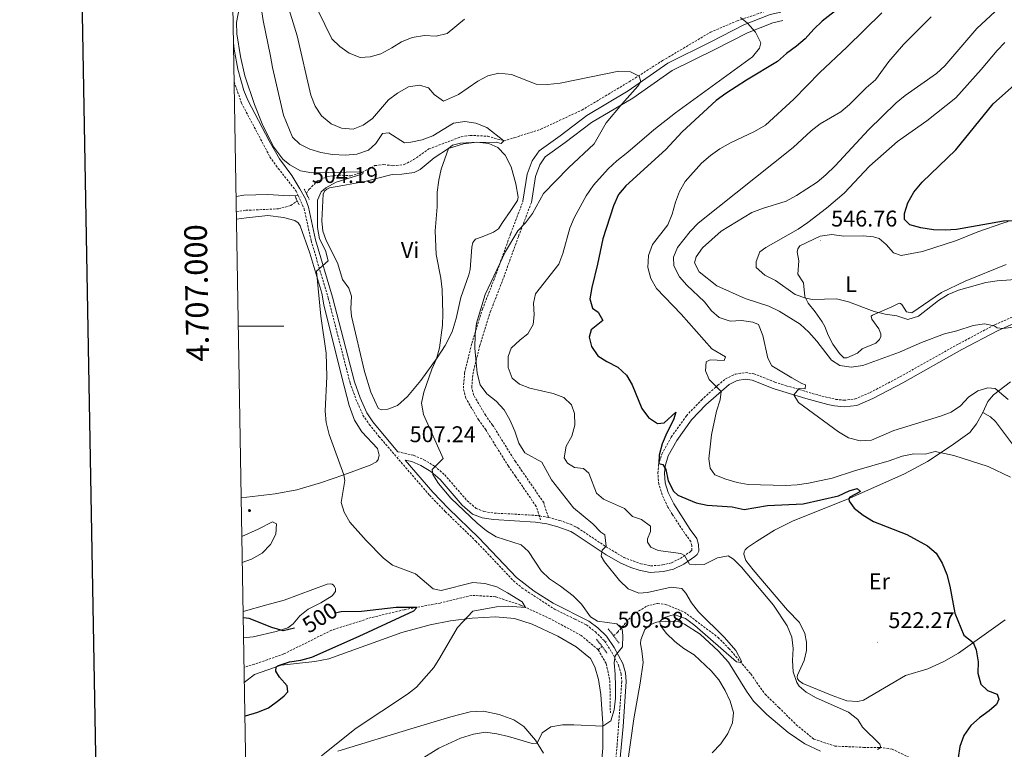
# Model space of a CAD drawing. Units: metres. Extents: x 617197 to 621702, y 4705892 to 4708938.
# Drawn here: x 618006 to 618439, y 4706813 to 4707135 of the extents above; entities that cross this region are included whole.
import ezdxf
from ezdxf.enums import TextEntityAlignment as Align

# ---------------------------------------------------------------- set-up
doc = ezdxf.new("R2010")
doc.units = ezdxf.units.M
doc.header["$MEASUREMENT"] = 0
doc.linetypes.add('TRAZOS', pattern=[0.75, 0.5, -0.25])
doc.linetypes.add('TRAZOSX2', pattern=[1.5, 1, -0.5])
for name, color, linetype, lineweight in [('Carátula', 7, 'Continuous', 5), ('Level 11', 142, 'TRAZOSX2', 13), ('Level 21', 19, 'Continuous', 0), ('Level 36', 19, 'Continuous', 40), ('Level 37', 92, 'Continuous', 0), ('Level 4', 36, 'Continuous', 30), ('Level 41', 39, 'Continuous', 0), ('Level 5', 36, 'Continuous', 0), ('Level 61', 19, 'Continuous', 0), ('Level 63', 7, 'Continuous', 0), ('Level 7', 1, 'Continuous', 0)]:
    doc.layers.add(name, color=color, linetype=linetype, lineweight=lineweight)
doc.styles.add('Arial', font='ARIAL.TTF', dxfattribs={"height": 0.2})

# ---------------------------------------------------------------- blocks, each defined once
blk = doc.blocks.new('5ARBOL')
at = {"layer": 'Carátula', "color": 92, "linetype": 'Continuous', "lineweight": 5, "flags": 128}
blk.add_lwpolyline([(-2.7, 0.2), (-3.2, 0.4), (-3.7, 0.8), (-3.9, 1.4), (-4, 2), (-3.9, 2.5), (-3.7, 2.9), (-3.2, 3.2), (-2.9, 3.4), (-2.5, 3.4), (-2.3, 3.5), (-1.8, 3.4), (-1.5, 3.3), (-1.4, 3.2), (-1.2, 2.9), (-1, 2.5), (-0.8, 2.2), (-0.7, 2.2), (-0.7, 2.7), (-0.4, 3.1), (-0.1, 3.4), (0.4, 3.6), (0.7, 3.7), (1.3, 3.7), (1.8, 3.5), (2.3, 3), (2.5, 2.4), (2.5, 1.9), (2.3, 1.5), (2, 0.9), (2.7, 1.5), (3.3, 1.6), (4, 1.6), (4.5, 1.3), (5, 0.8), (5.2, 0.3), (5.3, -0.1), (5.3, -0.4), (5.2, -0.8), (5, -1.4), (4.3, -1.9), (3.8, -2.1), (3.3, -2.1), (2.9, -2.1), (2.3, -1.7), (2.7, -2.1), (2.9, -2.5), (2.9, -3.1), (2.8, -3.5), (2.3, -4.1), (1.8, -4.3), (1.1, -4.3), (0.7, -4.2), (0.3, -3.8), (0.2, -3.5), (0, -2.9), (0, -2.8), (-0.1, -3.3), (-0.2, -3.6), (-0.3, -4), (-0.7, -4.2), (-1, -4.3), (-1.2, -4.3), (-1.7, -4.2), (-2, -4.1), (-2.3, -3.7), (-2.5, -3.3), (-2.6, -3.1), (-2.5, -2.6), (-2.2, -2.3), (-1.9, -2), (-1.9, -1.9), (-2.7, -2.1), (-3.1, -1.9), (-3.3, -1.5), (-3.6, -1.2), (-3.6, -0.8), (-3.4, -0.3), (-3.2, 0)], close=True, dxfattribs=at)
for points in [[(-1.9, 0.5), (-2.1, 0.6), (-2.1, 0.7), (-2.1, 0.9), (-2.1, 1.1), (-2, 1.3), (-2, 1.4), (-1.9, 1.4), (-1.8, 1.5), (-1.5, 1.5), (-1.4, 1.5), (-1.2, 1.4), (-1.1, 1.4), (-1, 1.2), (-0.9, 1.1), (-0.9, 0.9), (-0.9, 0.9), (-0.9, 0.9)], [(0.3, 0.5), (0.5, 0.9), (0.8, 1.1), (1.2, 1.1), (1.4, 1), (1.6, 0.9), (1.7, 0.8), (1.8, 0.5), (1.9, 0.4), (1.9, -0.1), (1.9, -0.3), (1.7, -0.5), (1.6, -0.6), (1.4, -0.6), (1.2, -0.7), (1.1, -0.7), (0.9, -0.7), (0.9, -0.7)], [(-1.7, -1), (-1.8, -0.9), (-1.8, -0.7), (-1.7, -0.5), (-1.5, -0.4), (-1.5, -0.4), (-1.4, -0.3)], [(-1.7, -1), (-1.7, -1.2), (-1.5, -1.4), (-1.2, -1.5), (-1.1, -1.5), (-0.9, -1.5), (-0.7, -1.5), (-0.5, -1.4), (-0.5, -1.3), (-0.4, -1.1), (-0.4, -1), (-0.4, -0.9), (-0.4, -0.8)]]:
    blk.add_lwpolyline(points, dxfattribs=at)
blk = doc.blocks.new('5PATER')
at = {"layer": 'Carátula', "linetype": 'Continuous', "lineweight": 5}
h = blk.add_hatch(color=250, dxfattribs=at)
edge = h.paths.add_edge_path()
edge.add_ellipse((0, 0), major_axis=(-1.33, -1.34), ratio=0.999422, start_angle=0, end_angle=360)

msp = doc.modelspace()

# ---------------------------------------------------------------- linework, layer by layer
at = {"layer": 'Level 11', "color": 142, "linetype": 'TRAZOSX2', "lineweight": 13}
for points in [[(618131.97, 4707058.48, 504.18), (618133.26, 4707060.28, 504.42), (618136.84, 4707063.97, 504.71), (618141.15, 4707065.81, 504.87), (618146.26, 4707066.53, 504.9), (618151.54, 4707066.24, 504.92), (618156.46, 4707067.67, 504.97), (618162.2, 4707070.73, 505.33), (618166.06, 4707071.16, 505.49), (618170.12, 4707070.67, 506.04), (618175.1, 4707071.16, 506.47), (618179.22, 4707073.36, 506.81), (618186, 4707078.08, 508), (618200.14, 4707083.42, 508.5), (618204.14, 4707084.04, 508.93), (618211.89, 4707083.69, 509.84), (618219, 4707081.65, 510), (618223.6, 4707083.02, 510.98), (618235.25, 4707086.74, 513.45), (618253.32, 4707095.2, 515), (618274.26, 4707107.71, 515), (618288.95, 4707117.02, 517.77), (618309.97, 4707129.49, 521.39), (618321.79, 4707134.57, 520), (618333.44, 4707138.46, 523.52)], [(618101.14, 4707050.35, 500.61), (618105.33, 4707051.01, 500.89), (618119.77, 4707051.69, 502.65), (618125.11, 4707053.12, 502.99), (618127.94, 4707055.19, 503.48)], [(618260.57, 4706857.29, 508.29), (618253.02, 4706863.61, 508.1), (618239.58, 4706870.87, 506.48), (618226.34, 4706877.02, 504.71), (618215.28, 4706880.68, 503.28), (618204.83, 4706881.27, 501.94), (618190.89, 4706877.89, 500.84), (618175.08, 4706874.95, 499.55), (618160.5, 4706871.47, 498.46), (618143.05, 4706865.9, 497.93), (618122.04, 4706855.43, 496.83), (618109.09, 4706850.89, 496.41), (618104.54, 4706849.5, 495.95)], [(618267.33, 4706863.42, 509.55), (618269.03, 4706864.97, 509.86), (618275.82, 4706872.71, 510.87), (618281.92, 4706876.53, 511.77), (618286.75, 4706877.73, 513.02), (618290.2, 4706877.31, 513.83), (618298.55, 4706873.89, 513.88), (618313.36, 4706862.73, 514.5), (618318.18, 4706857.87, 514.83), (618327.77, 4706846.63, 515.83), (618334.06, 4706837.68, 515.98), (618340.2, 4706831.8, 516.31), (618347.77, 4706824.27, 517.26), (618355.61, 4706817.86, 518.03), (618364.88, 4706814.83, 519.27), (618377.48, 4706814.27, 519.56), (618384.57, 4706814.28, 519.98), (618390.08, 4706813.52, 520.22), (618398.63, 4706809.27, 521.23)], [(618260.57, 4706857.29, 508.29), (618262.22, 4706858.78, 508.6)], [(618260.57, 4706857.29, 508.29), (618264.11, 4706851.1, 508.29), (618265.71, 4706843.66, 508.53), (618265.92, 4706829.49, 509.05)]]:
    msp.add_polyline3d(points, dxfattribs=at)
at = {"layer": 'Level 21', "color": 19, "linetype": 'Continuous', "lineweight": 0}
for points in [[(618227.42, 4707054.99, 513.89), (618229.32, 4707066.94, 513.08), (618231.52, 4707072.86, 512.63), (618234.56, 4707077.26, 512.84), (618243.85, 4707083.86, 514.99), (618255.5, 4707092.82, 515), (618273.74, 4707103.65, 515), (618291.3, 4707115.83, 518.48), (618310.21, 4707125.3, 521.96), (618324.73, 4707132.74, 520), (618336.36, 4707137.29, 523.49), (618341.09, 4707138.3, 525)], [(618231.11, 4707054.4, 514.49), (618232.96, 4707065.99, 513.64), (618234.86, 4707071.12, 513.26), (618237.26, 4707074.59, 513.23), (618246.07, 4707080.85, 515), (618257.6, 4707089.72, 515), (618275.76, 4707100.5, 515.5), (618293.21, 4707112.6, 519.11), (618311.9, 4707121.96, 522.4), (618326.27, 4707129.33, 520), (618337.44, 4707133.69, 523.24), (618341.87, 4707134.65, 524.89)], [(618099.87, 4707124.93, 504.45), (618100.23, 4707122.05, 504.5), (618101.85, 4707113.24, 504.82), (618104.4, 4707103.8, 504.95), (618106.18, 4707099.52, 504.96), (618115.61, 4707081.67, 504.96), (618120.15, 4707073.71, 504.82), (618125.62, 4707066.33, 504.6), (618129.17, 4707060.5, 504.23), (618131.59, 4707056.11, 504.13), (618132.87, 4707052.35, 504.16), (618136, 4707038.04, 504.76), (618143.51, 4707012.76, 505.31), (618153.13, 4706975.44, 506.41), (618155.65, 4706968.41, 506.79), (618158.64, 4706961.69, 506.93), (618161.3, 4706957.75, 507.15), (618165.48, 4706952.56, 507.33), (618172.33, 4706944.59, 507.24)], [(618445.61, 4707001.93, 540.43), (618436.46, 4706997.94, 539.86), (618420.83, 4706989.59, 538.98), (618394.81, 4706975.02, 537.75), (618381.57, 4706968.08, 536.61), (618374.48, 4706965.03, 536.16), (618368.9, 4706964.35, 535.97), (618364.74, 4706964.8, 535.85), (618361.7, 4706965.48, 535.76), (618352.06, 4706968.01, 535.42), (618343.82, 4706970.51, 534.78), (618337.66, 4706972.51, 534.16), (618328.39, 4706976.15, 533.1), (618325.45, 4706976.52, 532.58), (618321.82, 4706976, 531.89), (618318.3, 4706974.23, 531.34), (618308.04, 4706965.26, 528.55), (618301.66, 4706958.59, 527.33), (618295.22, 4706949.5, 526.42), (618291.45, 4706942.73, 525.52), (618290.02, 4706938.23, 524.94), (618289.74, 4706935.11, 524.44), (618290.13, 4706930.82, 524.08), (618291.41, 4706926.65, 523.53), (618293.81, 4706921.6, 522.82), (618301.02, 4706910.35, 521.11), (618303.97, 4706906.32, 520.91), (618304.71, 4706903.72, 520.93), (618304.94, 4706900.69, 520.53), (618304.12, 4706899.28, 520.41), (618303.19, 4706898.41, 520.3), (618298.25, 4706895.05, 519.8), (618293.77, 4706892.88, 519.43), (618289.36, 4706891.79, 518.98), (618283.46, 4706891.36, 518.44), (618278.58, 4706892.38, 517.95), (618274.99, 4706893.52, 517.43), (618270.47, 4706895.43, 516.56), (618264.08, 4706899.2, 515.08), (618250.04, 4706908.55, 513.58), (618248.56, 4706909.38, 513.47), (618242.79, 4706911.52, 513.04), (618238, 4706912.8, 512.36), (618233, 4706913.61, 511.89), (618214.42, 4706914.67, 511.04), (618209.48, 4706915.41, 510.81), (618205.21, 4706917.12, 510.69), (618200.68, 4706921.01, 510.66), (618190.86, 4706932.34, 510.55), (618186.79, 4706935.87, 510), (618182.42, 4706938.46, 509.33), (618178.38, 4706940.22, 508.04), (618175.53, 4706940.87, 507.69), (618187.7, 4706926.73, 508.13), (618194.59, 4706919.6, 508.18), (618208, 4706906.57, 508.53), (618224.62, 4706889.11, 508.48), (618232.34, 4706883.15, 508.52), (618240.78, 4706877.79, 508.7), (618256.4, 4706869.92, 509.37), (618260.37, 4706866.89, 509.46), (618264.22, 4706863.23, 509.57), (618267.62, 4706858.22, 509.76), (618271.38, 4706851.2, 510.42), (618272.57, 4706847.12, 510.61), (618272.94, 4706843.33, 510.92), (618271.61, 4706823.4, 511.88), (618269.81, 4706804.94, 512.76)]]:
    msp.add_polyline3d(points, dxfattribs=at)
at = {"layer": 'Level 21', "color": 19, "linetype": 'TRAZOSX2', "lineweight": 0}
for points in [[(618100.17, 4707107.59, 504.92), (618103.43, 4707098.31, 504.96), (618115.96, 4707074.58, 504.96), (618119.6, 4707069.46, 504.93), (618127.48, 4707059.48, 504.23), (618128.33, 4707057.61, 504.22)], [(618128.33, 4707057.61, 504.22), (618131, 4707051.73, 504.16), (618134.1, 4707037.55, 504.76), (618141.63, 4707012.24, 505.31), (618151.26, 4706974.87, 506.41), (618153.84, 4706967.68, 506.79), (618156.92, 4706960.73, 506.93), (618159.72, 4706956.59, 507.15), (618163.97, 4706951.31, 507.33), (618186.26, 4706925.41, 508.13), (618193.2, 4706918.22, 508.18), (618206.6, 4706905.2, 508.53), (618223.27, 4706887.68, 508.48), (618227.09, 4706884.48, 508.48), (618241.27, 4706875.22, 508.75), (618250.35, 4706870.73, 509.15), (618255.36, 4706868.25, 509.37), (618259.32, 4706865.2, 509.47), (618263.36, 4706861.17, 509.59), (618266.53, 4706856.19, 509.82), (618269.56, 4706850.46, 510.42), (618270.64, 4706846.75, 510.61), (618270.97, 4706843.3, 510.92), (618268.89, 4706815.05, 512.29), (618267.83, 4706804.9, 512.78)], [(618235.12, 4706914.53, 512.62), (618233.23, 4706920.51, 512.98), (618224.11, 4706933.8, 513.95), (618221.02, 4706938.21, 513.95), (618211, 4706954.27, 514.24), (618207.92, 4706958.55, 514.34), (618202.22, 4706968.21, 514.52), (618201.15, 4706972.55, 514.8), (618201.69, 4706979.41, 515), (618204.87, 4706992.35, 515.72), (618209.57, 4707007.39, 516.34), (618214.99, 4707021.35, 516.1), (618222.02, 4707040.8, 515.62), (618227.42, 4707054.99, 513.89)], [(618238.61, 4706915.65, 512.36), (618236.55, 4706922.14, 512.74), (618227.12, 4706935.9, 513.75), (618224.07, 4706940.23, 513.75), (618214.04, 4706956.31, 514.03), (618210.99, 4706960.55, 514.13), (618205.64, 4706969.61, 514.27), (618204.84, 4706972.87, 514.51), (618205.32, 4706978.84, 514.7), (618208.39, 4706991.38, 515.42), (618213.02, 4707006.18, 516.04), (618218.41, 4707020.06, 515.8), (618225.44, 4707039.51, 515.32), (618231.11, 4707054.4, 514.49)], [(618238.61, 4706915.65, 512.36), (618243.67, 4706914.29, 513.04), (618248.37, 4706912.65, 513.38), (618250.66, 4706911.49, 513.52), (618251.56, 4706911.03, 513.58), (618263.99, 4706902.72, 514.79), (618271.78, 4706898.03, 516.56), (618279.32, 4706895.19, 517.95), (618283.65, 4706894.29, 518.44), (618288.9, 4706894.67, 518.98), (618292.78, 4706895.63, 519.43), (618296.79, 4706897.58, 519.8), (618300.92, 4706900.35, 520.25), (618301.82, 4706901.11, 520.41), (618301.83, 4706903.21, 520.93), (618301.32, 4706905.02, 520.91), (618298.62, 4706908.71, 521.11), (618293.2, 4706917.01, 522.36), (618291.27, 4706920.18, 522.82), (618288.69, 4706925.59, 523.53), (618287.27, 4706930.26, 524.08), (618286.83, 4706935.11, 524.44), (618287.16, 4706938.81, 524.94), (618288.62, 4706943.56, 525.48), (618292.76, 4706951.05, 526.42), (618299.41, 4706960.45, 527.33), (618306.03, 4706967.37, 528.55), (618313.28, 4706973.94, 530.56), (618316.67, 4706976.66, 531.34), (618320.94, 4706978.81, 531.89), (618325.43, 4706979.46, 532.58), (618329.12, 4706978.99, 533.1), (618338.37, 4706975.33, 534.14), (618343.37, 4706973.7, 534.64), (618357.67, 4706969.5, 535.6), (618365.22, 4706967.67, 535.85), (618368.87, 4706967.27, 535.97), (618373.71, 4706967.87, 536.16), (618380.32, 4706970.7, 536.61), (618393.43, 4706977.58, 537.75), (618419.44, 4706992.14, 538.98), (618435.2, 4707000.55, 539.86), (618444.33, 4707004.57, 540.41)], [(618172.33, 4706944.59, 507.24), (618179.3, 4706942.99, 508.04), (618183.73, 4706941.06, 509.33), (618188.5, 4706938.23, 510), (618192.92, 4706934.4, 510.55), (618202.74, 4706923.08, 510.66), (618206.74, 4706919.63, 510.69), (618210.24, 4706918.23, 510.81), (618214.72, 4706917.57, 511.04), (618233.32, 4706916.51, 511.89), (618238.61, 4706915.65, 512.36)]]:
    msp.add_polyline3d(points, dxfattribs=at)
at = {"layer": 'Level 21', "color": 1, "linetype": 'TRAZOS', "lineweight": 0}
for points in [[(618133.28, 4707055.81, 504.2), (618131.02, 4707060.43, 504.2)], [(618127.06, 4707057.07, 504.11), (618128.74, 4707053.5, 504.08)], [(618265, 4706866.49, 509.72), (618269.76, 4706860.22, 509.91)], [(618259.85, 4706861.94, 509.29), (618264.41, 4706855.86, 509.34)]]:
    msp.add_polyline3d(points, dxfattribs=at)
at = {"layer": 'Level 36', "color": 92, "linetype": 'Continuous', "lineweight": 0}
for points in [[(618140.62, 4707038.19, 507.19), (618139.22, 4707041.81, 506.92), (618138.82, 4707046.42, 506.71), (618139.4, 4707058.08, 505.94), (618140.03, 4707059.53, 505.87), (618140.95, 4707060.34, 505.87), (618142.24, 4707060.92, 505.9), (618148.01, 4707061.94, 506.06), (618157.73, 4707063.71, 507.11), (618169.76, 4707066.78, 508.09), (618174.05, 4707066.89, 508.43), (618179.54, 4707067.72, 508.83), (618182.13, 4707069.02, 509.05), (618188.25, 4707074.14, 509.5), (618194.67, 4707078.2, 509.84), (618201.17, 4707080.35, 510.38), (618207.08, 4707081.13, 510.91), (618212.4, 4707080.47, 511.34), (618216.3, 4707078.71, 511.48), (618219.52, 4707075.26, 511.7), (618222.25, 4707070.12, 512.03), (618224.32, 4707062.74, 512.44), (618225.34, 4707056.74, 512.77), (618224.99, 4707055.29, 512.77), (618222.07, 4707050.87, 512.77), (618218.37, 4707045.68, 512.39), (618216.69, 4707042.81, 512.03), (618214.47, 4707041.34, 511.77), (618209.47, 4707039.3, 511.1), (618206.45, 4707038.23, 511.03), (618205.31, 4707036.82, 511.03), (618204.87, 4707034.81, 511.03), (618204.18, 4707024.96, 511.05), (618203.56, 4707022.57, 511.03), (618200.07, 4707012.59, 510.58), (618197.97, 4707003.37, 510.58), (618196.24, 4706997.47, 510.5), (618193.2, 4706991.46, 510.29), (618189.65, 4706985.95, 510.03), (618182.39, 4706975.92, 509.64), (618176.52, 4706968.93, 509.33), (618172.15, 4706965.04, 509.21), (618167.93, 4706963.39, 509.29), (618165.14, 4706963.12, 509.26), (618164.62, 4706963.25, 509.26), (618163.68, 4706963.84, 509.24), (618160.36, 4706970.83, 509.24), (618157.66, 4706979.93, 509.21), (618151.89, 4707004.37, 508.45), (618151.52, 4707007.58, 508.24), (618151.86, 4707013.18, 508.07), (618150.73, 4707016.75, 507.97), (618147.83, 4707020.58, 507.85), (618145.82, 4707027.45, 507.64), (618140.62, 4707038.19, 507.19)], [(618101.02, 4707057.15, 502.84), (618104.48, 4707057.63, 502.93), (618114.95, 4707058.03, 503.22), (618124.38, 4707057.38, 503.91), (618128.33, 4707057.61, 504.22)], [(618103.28, 4706924.23, 501.91), (618118.31, 4706926.1, 502.44), (618127.77, 4706927.82, 503.24), (618138.21, 4706930.95, 503.74), (618148.46, 4706934.42, 505), (618160.06, 4706938.6, 506.08), (618162.92, 4706940.13, 506.36), (618163.61, 4706941.22, 506.46), (618164, 4706943.09, 506.63), (618163.3, 4706946.01, 506.65), (618156.43, 4706953.32, 506.51), (618153.19, 4706958.5, 506.36), (618150.81, 4706964.99, 506.32), (618147.59, 4706977.48, 505.77), (618139.75, 4707009.4, 505.12), (618138.74, 4707014.46, 505.12), (618133.45, 4707032.1, 504.64), (618129.26, 4707044.11, 504.43), (618128.31, 4707045.55, 504.38), (618126.94, 4707046.6, 504.36), (618121.93, 4707047.78, 503.78), (618115.02, 4707048.66, 503.02), (618105.61, 4707047.69, 503.31), (618101.19, 4707047.18, 503.04)], [(618440.23, 4707027.13, 548.48), (618422.3, 4707019.73, 547.43), (618411.88, 4707014.78, 546.95), (618398.68, 4707005.81, 546.14), (618396.43, 4707006.29, 546.11), (618394.29, 4707009.48, 546.04), (618393.77, 4707009.94, 545.9), (618393.16, 4707010.12, 545.8), (618389.87, 4707008.43, 545.04), (618381.44, 4707004.81, 544.13), (618380.89, 4707004.34, 543.99), (618381.14, 4707003.08, 543.92), (618384.24, 4706998.75, 543.87), (618385.06, 4706996.52, 543.73), (618385.03, 4706995.45, 543.61), (618384.49, 4706994.09, 543.39), (618382.84, 4706992.39, 543.01), (618376.82, 4706989.92, 542.72), (618374.79, 4706988.02, 542.56), (618370.16, 4706985.95, 542.29), (618368.76, 4706985.93, 542.32), (618366.87, 4706987.91, 542.6), (618363.87, 4706992.01, 542.99), (618361.81, 4706995.99, 543.06), (618360.44, 4706999.84, 543.42), (618359.29, 4707001.92, 543.54), (618356.15, 4707006.21, 543.92), (618353.06, 4707010.08, 544.85), (618351.62, 4707013.09, 545.06), (618350.97, 4707019.09, 545.85), (618348.49, 4707022.83, 545.92), (618348.96, 4707028.76, 546.04), (618348.21, 4707032.67, 546.18), (618348.47, 4707034.02, 546.28), (618349.33, 4707035.34, 546.33), (618358.41, 4707039.58, 546.83), (618363.53, 4707040.35, 547.02), (618368.85, 4707039.69, 547.28), (618377.24, 4707039.81, 547.98), (618381.82, 4707039.32, 548.05), (618384.35, 4707038.52, 548.09), (618387.46, 4707036, 548.07), (618390.59, 4707032.32, 547.93), (618394.01, 4707031.06, 547.9), (618403.45, 4707032.93, 547.98), (618418.39, 4707037.67, 548.67), (618427.89, 4707041.54, 549.14), (618438.79, 4707045.29, 549.6), (618441.21, 4707046.07, 549.6)], [(618429.96, 4706961.89, 533.27), (618432.17, 4706966.77, 534.2), (618434.69, 4706969.66, 534.7), (618442.25, 4706975.41, 535.8)], [(618439.8, 4706870.47, 526.54), (618419.36, 4706855.76, 524.3), (618412.8, 4706852.08, 523.77), (618405.76, 4706848.94, 523.1), (618395.96, 4706845.91, 522.34), (618377.43, 4706835.09, 520.79), (618375.01, 4706834.5, 520.76), (618370.11, 4706834.8, 520.79), (618363.64, 4706837.17, 520.6), (618350.7, 4706842.35, 520.29), (618349.14, 4706843.53, 520.26), (618348.43, 4706844.46, 520.26), (618348.18, 4706845.29, 520.26), (618348.36, 4706846.09, 520.26), (618351.34, 4706852.61, 520.55), (618352.26, 4706856.91, 520.74), (618352.39, 4706860.65, 521.03), (618351.63, 4706864.5, 521.46), (618349.28, 4706869.27, 521.72), (618343.97, 4706874.69, 521.79), (618328.79, 4706892.51, 522.01), (618325.61, 4706896.61, 521.79), (618324.72, 4706899.49, 521.6), (618324.8, 4706900.43, 521.6), (618325.3, 4706901.32, 521.58), (618326.27, 4706902.31, 521.7), (618330.28, 4706905.03, 521.89), (618338.28, 4706910, 522.44), (618346.1, 4706913.93, 522.94), (618371.36, 4706924.05, 525.04), (618395.53, 4706934.85, 527.5), (618405.66, 4706940.32, 528.5), (618416, 4706947.14, 529.86), (618424.36, 4706953, 531.24), (618427.28, 4706956.87, 532.03), (618429.96, 4706961.89, 533.27)], [(618475.48, 4706898.76, 530.23), (618453.24, 4706933.17, 530.92), (618443.52, 4706947.29, 531.76), (618435.67, 4706957.94, 532.59), (618433.36, 4706959.96, 532.95), (618429.96, 4706961.89, 533.27)], [(618103.76, 4706895.77, 501.3), (618107.84, 4706897.17, 501.57), (618112.46, 4706899.92, 502), (618116.12, 4706903.71, 502.29), (618118.49, 4706908.29, 502.58), (618118.88, 4706912.83, 502.73), (618117.12, 4706913.74, 502.73), (618110.77, 4706910.49, 502.58), (618103.56, 4706907.28, 502.06)], [(618104.32, 4706862.6, 499.01), (618108.52, 4706862.95, 499.24), (618118.62, 4706865.32, 499.97), (618123.83, 4706866.92, 500.26), (618126.21, 4706868.74, 500.8), (618129.14, 4706872.23, 501.34), (618132.73, 4706875.17, 501.96), (618138.42, 4706877.92, 502.54), (618143.37, 4706881.07, 502.92), (618144.88, 4706883, 502.97), (618144.86, 4706884.26, 502.97), (618144.43, 4706885.14, 502.97), (618143.95, 4706885.79, 502.97), (618143.34, 4706886.24, 502.97), (618142.5, 4706886.32, 502.94), (618141.15, 4706886.16, 502.92), (618122.23, 4706879.12, 501.13), (618114.58, 4706877.13, 500.26), (618104.12, 4706874.09, 499.88)], [(618262.06, 4706807.26, 511.41), (618262.56, 4706813.98, 510.81), (618262.59, 4706824.85, 509.9), (618261.79, 4706837.61, 508.95), (618260.76, 4706844.12, 508.69), (618259.14, 4706849.78, 508.59), (618257.13, 4706853.44, 508.59), (618250.81, 4706858.61, 508.14), (618242.81, 4706863.34, 507.97), (618231.45, 4706868.58, 507.23), (618223.63, 4706871.08, 506.9), (618215.27, 4706871.74, 506.28), (618205.02, 4706871.27, 505.35), (618195.44, 4706870.05, 504.3), (618186.51, 4706868.24, 503.96), (618174.07, 4706864.84, 503.41), (618141.88, 4706853.31, 501.98), (618135.7, 4706852.06, 501.62), (618120.95, 4706850.49, 500.31), (618109.14, 4706846.45, 498.71), (618104.65, 4706842.89, 498.71)], [(618273.33, 4706805.91, 513.6), (618276.29, 4706826.84, 512.86), (618279.08, 4706842.54, 512.96), (618280.35, 4706851.75, 513.08), (618279.85, 4706856.82, 513.29), (618279.25, 4706859.93, 513.6), (618279.36, 4706861.61, 513.75), (618281.07, 4706866.25, 514.15), (618283.41, 4706868.34, 514.22), (618285.73, 4706869.35, 514.44), (618287.68, 4706869.76, 514.87), (618290.24, 4706869.93, 515.16), (618295.79, 4706869.69, 515.2), (618298.65, 4706868.57, 515.25), (618305.48, 4706864.15, 515.42), (618313.61, 4706856.67, 515.42), (618318.02, 4706851.88, 515.56), (618325.9, 4706839.04, 515.7), (618329.04, 4706834.66, 515.87), (618334.86, 4706828.78, 516.35), (618344.21, 4706820.76, 517.57), (618351.6, 4706815.78, 518.4), (618358.46, 4706812.62, 518.74)], [(618145.8, 4706812.58, 505.08), (618179.54, 4706822.82, 506.32), (618195.6, 4706827.72, 506.52), (618204.14, 4706829.95, 506.9), (618209.97, 4706830.27, 507.14), (618216.94, 4706828.74, 507.5), (618223.45, 4706826.46, 508.33), (618227.78, 4706823.44, 508.78), (618232.96, 4706817.37, 509.83), (618236.44, 4706811.78, 510.6)]]:
    msp.add_polyline3d(points, dxfattribs=at)
at = {"layer": 'Level 4', "color": 36, "linetype": 'Continuous', "lineweight": 30}
for points in [[(618382.21, 4707152.27, 525), (618359.16, 4707134.44, 525), (618355.49, 4707130.89, 525), (618351.7, 4707126.64, 525), (618347.96, 4707123.33, 525), (618343.53, 4707120.11, 525), (618339.61, 4707116.67, 525), (618325.87, 4707108.42, 525), (618316.75, 4707102.46, 525), (618312.6, 4707099.37, 525), (618297.62, 4707085.59, 525), (618290.3, 4707077.83, 525), (618272.71, 4707061.83, 525), (618269.52, 4707057.98, 525), (618267.24, 4707053.01, 525), (618262.56, 4707038.46, 525), (618260.28, 4707027.26, 525), (618257.75, 4707016.97, 525), (618256.94, 4707012.03, 525), (618258.12, 4707007.88, 525), (618260.6, 4707006.05, 525), (618262.63, 4707002.47, 525)], [(618444.29, 4707046.44, 550), (618439.16, 4707046.25, 550), (618418.47, 4707042.57, 550), (618413.48, 4707042.26, 550), (618408.35, 4707042.37, 550), (618402.72, 4707043.26, 550), (618397.9, 4707044.56, 550), (618395.44, 4707047, 550), (618395.52, 4707049.57, 550), (618396.96, 4707054.35, 550), (618399.69, 4707059.07, 550), (618403.24, 4707063.44, 550), (618418.07, 4707077.64, 550), (618434.51, 4707097.93, 550), (618454.57, 4707115.71, 550)], [(618262.63, 4707002.47, 525), (618257.48, 4706998.27, 525), (618256.56, 4706995.04, 525), (618257.56, 4706990.97, 525), (618260.38, 4706986.85, 525), (618264.3, 4706984.31, 525), (618269.23, 4706981.82, 525), (618273.01, 4706978.38, 525), (618275.48, 4706974.03, 525), (618279.76, 4706963.68, 525), (618282.73, 4706959.64, 525), (618286.73, 4706957.02, 525), (618289.64, 4706957.3, 525), (618294.7, 4706962.03, 525), (618293.7, 4706958.64, 525), (618290.76, 4706952.88, 525), (618288.71, 4706948.09, 525), (618287.37, 4706943.08, 525), (618287.33, 4706939.37, 525), (618289.08, 4706938.93, 525), (618290.4, 4706936.73, 525), (618291.4, 4706931.74, 525), (618293.73, 4706927.23, 525), (618295.58, 4706925.51, 525), (618303.67, 4706922.13, 525), (618308.56, 4706921.08, 525), (618319.55, 4706920.27, 525), (618324.81, 4706919.06, 525), (618335.16, 4706920.85, 525), (618350.88, 4706921.66, 525), (618366.45, 4706925.16, 525), (618371.15, 4706927.39, 525), (618374.68, 4706928.31, 525), (618376.09, 4706927.05, 525), (618371.49, 4706924.57, 525), (618370.96, 4706923.89, 525), (618371.09, 4706922.85, 525), (618373.35, 4706919.73, 525), (618377.27, 4706916.63, 525), (618381.87, 4706913.83, 525), (618396.6, 4706908.07, 525), (618405.65, 4706903.08, 525), (618409.53, 4706899.92, 525), (618412.16, 4706895.43, 525), (618414.19, 4706890.51, 525), (618415.47, 4706885.39, 525), (618417.74, 4706873.42, 525), (618421.65, 4706863.79, 525), (618425.72, 4706860.53, 525), (618427.02, 4706857.27, 525), (618427.91, 4706852.04, 525), (618427.75, 4706846.91, 525), (618429.21, 4706842.14, 525), (618432.06, 4706839.28, 525), (618436.28, 4706837.71, 525), (618437.13, 4706835.51, 525), (618436, 4706833.16, 525), (618432.78, 4706830.32, 525), (618428.51, 4706827.22, 525), (618424.8, 4706823.87, 525), (618421.63, 4706819.43, 525), (618419.95, 4706814.62, 525), (618419.12, 4706809.69, 525)], [(618104.9, 4706828.16, 500), (618105.22, 4706828.23, 500), (618110.67, 4706829.83, 500), (618115.28, 4706831.76, 500), (618119.78, 4706835.11, 500), (618122.14, 4706836.95, 500), (618123.75, 4706838.72, 500), (618123.59, 4706841.39, 500), (618120.15, 4706845.19, 500), (618118.6, 4706847.85, 500), (618118.69, 4706849.71, 500), (618119.76, 4706850.41, 500), (618124.56, 4706852.03, 500), (618129.53, 4706852.71, 500), (618134.32, 4706853.96, 500), (618155.28, 4706863.25, 500), (618179.35, 4706874.45, 500), (618180.61, 4706875.98, 500), (618171.62, 4706875.9, 500), (618156.21, 4706874.2, 500), (618147.28, 4706873.95, 500), (618145.27, 4706873.57, 500)], [(618126.81, 4706866.88, 500), (618121.72, 4706865.65, 500), (618116.81, 4706867.08, 500), (618106.73, 4706871.1, 500), (618104.17, 4706871.38, 500)]]:
    msp.add_polyline3d(points, dxfattribs=at)
at = {"layer": 'Level 5', "color": 36, "linetype": 'Continuous', "lineweight": 0}
for points in [[(618116.24, 4707118.96, 510), (618112.88, 4707134.71, 510), (618111.39, 4707145.36, 510), (618111.46, 4707150.36, 510), (618112.77, 4707161.47, 510), (618114.25, 4707166.25, 510), (618116.06, 4707169.89, 510), (618119.15, 4707173.9, 510), (618127.69, 4707179.74, 510), (618148.64, 4707197.42, 510), (618173.52, 4707217.37, 510), (618182.31, 4707222.39, 510), (618191.31, 4707228.47, 510), (618200.44, 4707233.85, 510), (618203.89, 4707236.93, 510), (618206.15, 4707241.63, 510), (618207.49, 4707249.33, 510), (618211.58, 4707265.32, 510), (618212.81, 4707275.75, 510), (618212.84, 4707281.23, 510), (618212.48, 4707286.86, 510), (618210.32, 4707302.08, 510), (618209.59, 4707312.07, 510)], [(618357.06, 4707063.48, 540), (618360.91, 4707066.67, 540), (618364.98, 4707070.68, 540), (618379.6, 4707086.47, 540), (618391.86, 4707098.38, 540), (618395.78, 4707101.58, 540), (618409.62, 4707111.34, 540), (618413.33, 4707114.69, 540), (618427.42, 4707131.23, 540), (618435.43, 4707138.62, 540), (618447.59, 4707152.35, 540)], [(618201.65, 4707135.31, 520), (618194.04, 4707128.94, 520), (618189.17, 4707127.79, 520), (618184.04, 4707128.06, 520), (618178.59, 4707127.17, 520), (618173.94, 4707125.35, 520), (618169.66, 4707122.6, 520), (618164.85, 4707120.01, 520), (618160.05, 4707118.61, 520), (618155.74, 4707118.43, 520), (618150.87, 4707120.27, 520), (618146.79, 4707123.21, 520), (618143.15, 4707126.64, 520), (618134.01, 4707145.67, 520)], [(618123.1, 4707143.59, 515), (618127.87, 4707127.93, 515), (618133.92, 4707101.84, 515), (618135.86, 4707096.97, 515), (618138.72, 4707092.7, 515), (618142.85, 4707089.15, 515), (618147.45, 4707087.18, 515), (618152.65, 4707086.85, 515), (618156.96, 4707088.55, 515), (618161.05, 4707091.44, 515), (618168.1, 4707099.78, 515), (618172.15, 4707102.71, 515), (618177, 4707105.51, 515), (618181.88, 4707106.16, 515), (618185.86, 4707104.94, 515), (618188.35, 4707102.06, 515), (618192.4, 4707099.09, 515), (618199.07, 4707102.1, 515), (618207.5, 4707107.94, 515), (618211.88, 4707110.34, 515), (618216.78, 4707111.44, 515), (618222.43, 4707110.9, 515), (618233.16, 4707106.69, 515), (618238.16, 4707106.51, 515), (618243.87, 4707107.08, 515), (618269.67, 4707112.36, 515), (618274.8, 4707112.09, 515), (618278.56, 4707110.16, 515), (618279.41, 4707107.73, 515), (618278.04, 4707105.73, 515), (618270.93, 4707097.85, 515), (618264.13, 4707089.55, 515), (618258.84, 4707080.26, 515), (618247.54, 4707069.69, 515), (618236.44, 4707058.37, 515), (618231.68, 4707049.57, 515), (618228.58, 4707045.55, 515), (618225.15, 4707041.91, 515), (618219.68, 4707032.83, 515), (618210.73, 4707013.87, 515), (618206.98, 4707001.29, 515), (618206.29, 4706996.33, 515), (618206.26, 4706990.22, 515), (618207.23, 4706979.16, 515), (618208.51, 4706974.01, 515), (618211.48, 4706970.09, 515), (618215.61, 4706966.89, 515), (618219.16, 4706963.09, 515), (618221.57, 4706958.71, 515), (618223.8, 4706953.66, 515), (618225.56, 4706948.39, 515), (618228.24, 4706944.16, 515), (618235.77, 4706939.98, 515), (618240.02, 4706932.17, 515), (618249.66, 4706919.81, 515), (618258.13, 4706912.85, 515), (618261.68, 4706909.18, 515), (618263.45, 4706907.92, 515), (618264.06, 4706902.91, 515), (618262.26, 4706901.18, 515), (618261.83, 4706898.49, 515), (618263.27, 4706896.07, 515), (618269.92, 4706887.77, 515), (618273.82, 4706884.1, 515), (618278.39, 4706882.3, 515), (618282.35, 4706882.48, 515), (618292.69, 4706884.85, 515)], [(618102.5, 4707140.65, 505), (618101.2, 4707133.87, 505), (618101.39, 4707128.87, 505), (618102.96, 4707118.83, 505), (618104.93, 4707110.26, 505), (618109.08, 4707097.62, 505), (618112.8, 4707088.36, 505), (618117.66, 4707078.88, 505), (618121.67, 4707073.56, 505), (618124.74, 4707071.05, 505), (618129.44, 4707068.43, 505), (618134.37, 4707067.57, 505), (618157.04, 4707067.97, 505), (618156.93, 4707067.04, 505), (618145.1, 4707063.48, 505), (618140.59, 4707060.97, 505), (618138.52, 4707059.19, 505), (618136.94, 4707055.44, 505), (618136.84, 4707054.04, 505), (618136.88, 4707043.43, 505), (618137.72, 4707038.5, 505), (618140.41, 4707033.28, 505), (618141.6, 4707028.78, 505), (618136.45, 4707024.26, 505), (618138.42, 4707004.39, 505), (618140.71, 4706988.07, 505), (618140.98, 4706977.82, 505), (618140.28, 4706962.43, 505), (618140.76, 4706957.45, 505), (618141.99, 4706952.21, 505), (618148.48, 4706934.43, 505), (618148.98, 4706931.98, 505), (618147.38, 4706922.17, 505), (618148.61, 4706917.88, 505), (618151.14, 4706913.56, 505), (618158.28, 4706905.41, 505), (618165.96, 4706897.69, 505), (618170, 4706894.55, 505), (618180.02, 4706890.83, 505), (618187.81, 4706884.19, 505), (618191.31, 4706883.43, 505), (618205.37, 4706886.98, 505), (618210.68, 4706886.49, 505), (618215.88, 4706885, 505), (618220.56, 4706882.35, 505), (618227.02, 4706878.47, 505), (618228.55, 4706875.99, 505), (618220.87, 4706876.57, 505), (618215.74, 4706876.27, 505), (618205.26, 4706874.36, 505), (618198.6, 4706867.12, 505), (618190.85, 4706853.69, 505), (618188.11, 4706849.51, 505), (618180.44, 4706840.83, 505), (618176.49, 4706837.76, 505), (618153.96, 4706822.7, 505), (618138.63, 4706810.53, 505)], [(618326.7, 4706930.1, 530), (618321.78, 4706931.01, 530), (618316.74, 4706932.44, 530), (618311.93, 4706934.47, 530), (618309.92, 4706937.31, 530), (618309.28, 4706941.49, 530), (618310.52, 4706952, 530), (618312.7, 4706962.41, 530), (618314.26, 4706967.44, 530), (618314.72, 4706971.1, 530), (618309.4, 4706976.38, 530), (618307.83, 4706980.32, 530), (618308.12, 4706984.29, 530), (618309.85, 4706985.13, 530), (618316.04, 4706984.76, 530), (618316.6, 4706986.4, 530), (618310.6, 4706989.92, 530), (618297.08, 4707005.22, 530), (618286.19, 4707016.6, 530), (618283.7, 4707020.93, 530), (618282.36, 4707025.82, 530), (618282.68, 4707031.09, 530), (618284.48, 4707035.93, 530), (618291.26, 4707044.65, 530), (618293.12, 4707049.29, 530), (618294.6, 4707054.6, 530), (618296.35, 4707059.29, 530), (618298.9, 4707063.76, 530), (618306.12, 4707071.79, 530), (618310.03, 4707075.23, 530), (618314.1, 4707078.13, 530), (618318.78, 4707080.77, 530), (618329.46, 4707085.77, 530), (618334.31, 4707088.53, 530), (618346.73, 4707100.02, 530), (618358.21, 4707111.73, 530), (618370.17, 4707122.98, 530), (618385.45, 4707138.12, 530)], [(618248.81, 4706965.26, 520), (618245.38, 4706968.53, 520), (618240.69, 4706970.27, 520), (618230.5, 4706972.57, 520), (618225.83, 4706974.36, 520), (618222.66, 4706977.07, 520), (618220.94, 4706981.75, 520), (618220.87, 4706986.64, 520), (618222.21, 4706990.28, 520), (618226.12, 4706993.95, 520), (618229.58, 4706996.56, 520), (618231.85, 4707000.67, 520), (618232.37, 4707005, 520), (618232.06, 4707010.12, 520), (618232.93, 4707014.21, 520), (618243.18, 4707027.34, 520), (618245.02, 4707031.99, 520), (618248.07, 4707043.08, 520), (618250.04, 4707047.68, 520), (618255.25, 4707057.43, 520), (618258.56, 4707062.15, 520), (618264.98, 4707069.23, 520), (618268.78, 4707072.79, 520), (618273.66, 4707076.63, 520), (618285.01, 4707086.43, 520), (618294.6, 4707093.99, 520), (618328.48, 4707118.66, 520), (618331.57, 4707122.44, 520), (618332.23, 4707124.89, 520), (618329.83, 4707129.52, 520), (618326.27, 4707133.55, 520), (618323.21, 4707135.95, 520)], [(618441.23, 4706967.6, 535), (618435.44, 4706972.53, 535), (618432.29, 4706972.83, 535), (618427.76, 4706971.48, 535), (618423.64, 4706968.65, 535), (618420.17, 4706964.84, 535), (618416.02, 4706961.98, 535), (618411.33, 4706960.24, 535), (618390.86, 4706953.92, 535), (618381, 4706949.69, 535), (618376, 4706949.33, 535), (618370.84, 4706950.77, 535), (618366.39, 4706953.31, 535), (618348.82, 4706966.3, 535), (618346.76, 4706969.62, 535), (618349.16, 4706972.45, 535), (618351.73, 4706972.37, 535), (618351.94, 4706974.12, 535), (618350.3, 4706974.68, 535), (618345.93, 4706977.12, 535), (618337.13, 4706982.53, 535), (618335.33, 4706985.77, 535), (618333.08, 4706995.87, 535), (618331.15, 4707000.62, 535), (618328.68, 4707001.75, 535), (618323.72, 4707002.37, 535), (618318.65, 4707002.19, 535), (618313.85, 4707003.75, 535), (618310.43, 4707006.73, 535), (618307.39, 4707010.7, 535), (618299.65, 4707017.99, 535), (618296.35, 4707021.73, 535), (618293.82, 4707026.53, 535), (618293.76, 4707030.37, 535), (618295.56, 4707034.6, 535), (618301.02, 4707041.75, 535), (618304.53, 4707045.38, 535), (618346.42, 4707078.73, 535), (618354.36, 4707086.05, 535), (618358.28, 4707089.16, 535), (618367.52, 4707094.41, 535), (618371.29, 4707097.7, 535), (618378.56, 4707104.94, 535), (618382.7, 4707108.5, 535), (618388.65, 4707116.55, 535), (618395.14, 4707124.16, 535), (618407.23, 4707136.26, 535)], [(618446.42, 4707020.69, 545), (618436.29, 4707019.96, 545), (618431.36, 4707019.14, 545), (618419.34, 4707015.86, 545), (618414.72, 4707013.94, 545), (618410.46, 4707011.27, 545), (618401.68, 4707004.29, 545), (618396.92, 4707002.94, 545), (618392.16, 4707004.49, 545), (618386.98, 4707005.24, 545), (618382.1, 4707006.35, 545), (618370.78, 4707010.68, 545), (618365.48, 4707012.01, 545), (618354.94, 4707011.76, 545), (618352.01, 4707012.28, 545), (618347.28, 4707013.91, 545), (618338.61, 4707020.12, 545), (618333.91, 4707022.5, 545), (618330.13, 4707025.82, 545), (618330.1, 4707028.39, 545), (618331.78, 4707032.72, 545), (618334.43, 4707034.63, 545), (618348.65, 4707042.77, 545), (618352.92, 4707045.63, 545), (618361.09, 4707052.03, 545), (618368.9, 4707058.53, 545), (618380.02, 4707070.5, 545), (618392.47, 4707081.35, 545), (618405.28, 4707090.46, 545), (618418.19, 4707100.67, 545), (618429.31, 4707113.08, 545), (618436.3, 4707121.46, 545), (618439.77, 4707125.05, 545)], [(618172.37, 4706802.79, 510), (618190.29, 4706813.95, 510), (618199.9, 4706818.29, 510), (618205.55, 4706820.06, 510), (618210.87, 4706820.9, 510), (618215.84, 4706820.28, 510), (618220.99, 4706819.07, 510), (618231.41, 4706815.96, 510), (618233.74, 4706816.11, 510), (618235.82, 4706820.69, 510), (618239.72, 4706823.25, 510), (618244.76, 4706824.2, 510), (618249.76, 4706824.27, 510), (618262.59, 4706823.65, 510), (618266.11, 4706826.01, 510), (618267.63, 4706830.77, 510), (618268.14, 4706835.9, 510), (618268.18, 4706841.15, 510), (618268.1, 4706846.54, 510), (618267.56, 4706851.51, 510), (618267.98, 4706854.55, 510), (618271.24, 4706858.58, 510), (618271.46, 4706863.58, 510), (618271.07, 4706866.37, 510), (618268.82, 4706868.67, 510), (618260.29, 4706869.94, 510), (618257.22, 4706871.86, 510), (618253.18, 4706877.4, 510), (618249.51, 4706881.07, 510), (618243.97, 4706885.3, 510), (618239.07, 4706888.57, 510), (618235.48, 4706892.05, 510), (618229.88, 4706900.59, 510), (618226.57, 4706903.58, 510), (618215.59, 4706907.13, 510), (618211.32, 4706909.76, 510), (618207.2, 4706913.08, 510), (618195.61, 4706924.1, 510), (618190.27, 4706930.66, 510), (618187.76, 4706934.59, 510), (618187.38, 4706936.8, 510), (618192.22, 4706941.62, 510), (618183.55, 4706961.07, 510), (618182.66, 4706965.96, 510), (618183.76, 4706970.87, 510), (618187.22, 4706981.06, 510), (618189.28, 4706985.48, 510), (618190.57, 4706990.43, 510), (618191.9, 4707000.37, 510), (618192.08, 4707005.34, 510), (618191.83, 4707016.06, 510), (618191.2, 4707021.04, 510), (618189.18, 4707031.5, 510), (618188.8, 4707041.98, 510), (618189.57, 4707052.48, 510), (618189.61, 4707058.95, 510), (618190.28, 4707064.28, 510), (618191.31, 4707069.18, 510), (618194.67, 4707078.2, 510), (618196.3, 4707079.79, 510), (618199.91, 4707080.55, 510), (618204.91, 4707080.97, 510), (618215.63, 4707081.01, 510), (618217.74, 4707080.46, 510), (618219, 4707081.65, 510), (618211.52, 4707087.54, 510), (618206.7, 4707089.47, 510), (618201.75, 4707090.15, 510), (618196.86, 4707089.38, 510), (618187.64, 4707083.89, 510), (618182.98, 4707082.07, 510), (618177.99, 4707081.06, 510), (618175.2, 4707080.79, 510), (618168.25, 4707085.11, 510), (618165.58, 4707084.84, 510), (618162.61, 4707080.48, 510), (618159.39, 4707077.52, 510), (618154.29, 4707075.7, 510), (618149.17, 4707075.39, 510), (618143.46, 4707075.58, 510), (618138.31, 4707076.57, 510), (618133.5, 4707077.96, 510), (618129.05, 4707080.22, 510), (618125.81, 4707083.26, 510), (618121.98, 4707092.94, 510), (618117.01, 4707113.96, 510), (618116.24, 4707118.96, 510)], [(618454.11, 4707000.83, 540), (618438.79, 4706998.95, 540), (618436.34, 4706999.15, 540), (618435.04, 4707000.06, 540), (618430.72, 4707000.93, 540), (618425.77, 4707000.23, 540), (618418.53, 4706997.83, 540), (618413.18, 4706996.59, 540), (618402.98, 4706992.71, 540), (618393.26, 4706988.49, 540), (618377.14, 4706982.65, 540), (618372.02, 4706981.88, 540), (618367.08, 4706982.59, 540), (618363.36, 4706984.9, 540), (618356.94, 4706993.31, 540), (618353.38, 4706997.34, 540), (618349.6, 4707000.78, 540), (618340.31, 4707006.58, 540), (618335.78, 4707008.71, 540), (618325.31, 4707012.07, 540), (618312.87, 4707017.71, 540), (618304.97, 4707023.89, 540), (618303.04, 4707027.83, 540), (618303.7, 4707030.52, 540), (618306.56, 4707034.41, 540), (618314.72, 4707041.87, 540), (618328.24, 4707050, 540), (618332.9, 4707051.8, 540), (618343.32, 4707055, 540), (618347.94, 4707057.51, 540), (618357.06, 4707063.48, 540)], [(618383.64, 4706813.26, 520), (618385.03, 4706814.21, 520), (618384.59, 4706815.63, 520), (618377.05, 4706823.18, 520), (618374.9, 4706826.53, 520), (618370.77, 4706829.73, 520), (618356.57, 4706836.06, 520), (618352.23, 4706838.55, 520), (618349.16, 4706841.18, 520), (618348.05, 4706842.82, 520), (618346.5, 4706847.55, 520), (618346.19, 4706852.56, 520), (618346.47, 4706857.84, 520), (618345.92, 4706862.81, 520), (618343.75, 4706867.79, 520), (618337.83, 4706876.89, 520), (618323.73, 4706893.7, 520), (618320.24, 4706897.28, 520), (618317.89, 4706898.65, 520), (618313.12, 4706897.76, 520), (618307.22, 4706894.87, 520), (618303.26, 4706894.7, 520), (618300.81, 4706895.01, 520), (618298.65, 4706898.83, 520), (618296.97, 4706899.78, 520), (618286.94, 4706901.02, 520), (618283.77, 4706902.49, 520), (618282.22, 4706904.68, 520), (618282.32, 4706906.2, 520), (618283.67, 4706909.36, 520), (618283.6, 4706911.75, 520), (618279.63, 4706914.78, 520), (618275.65, 4706916.04, 520), (618272.1, 4706919.57, 520), (618262.83, 4706923.63, 520), (618259.76, 4706926.38, 520), (618256.36, 4706935.07, 520), (618254.12, 4706937.25, 520), (618250.15, 4706937.66, 520), (618246.97, 4706939.59, 520), (618245.54, 4706941.9, 520), (618246.4, 4706947.04, 520), (618249.01, 4706951.39, 520), (618250.22, 4706956.31, 520), (618250.15, 4706961.43, 520), (618248.81, 4706965.26, 520)], [(618442.21, 4706933.45, 530), (618432.44, 4706938.08, 530), (618417.19, 4706942.87, 530), (618409, 4706944.72, 530), (618404.59, 4706943.49, 530), (618399.59, 4706943.66, 530), (618394.55, 4706942.69, 530), (618388.78, 4706940.57, 530), (618373.43, 4706936.18, 530), (618363.57, 4706932.9, 530), (618353.14, 4706930.72, 530), (618348.19, 4706930.07, 530), (618343.15, 4706929.75, 530), (618326.7, 4706930.1, 530)], [(618292.69, 4706884.85, 515), (618297.36, 4706884.33, 515), (618299.14, 4706882.26, 515), (618301.62, 4706877.92, 515), (618304.76, 4706873.95, 515), (618316.26, 4706862.67, 515), (618321.19, 4706856.95, 515), (618323.65, 4706852.21, 515), (618323.49, 4706851.64, 515), (618321.5, 4706851.96, 515), (618303.08, 4706868.01, 515), (618298.96, 4706871.09, 515), (618294.04, 4706872.77, 515), (618289.39, 4706871.3, 515), (618287.68, 4706869.76, 515), (618288.06, 4706868.01, 515), (618290.55, 4706864.55, 515), (618294.34, 4706860.88, 515), (618298.35, 4706857.79, 515), (618302.82, 4706855.06, 515), (618310.26, 4706848.06, 515), (618313.7, 4706844.03, 515), (618316.57, 4706839.3, 515), (618318.74, 4706834.67, 515), (618320.21, 4706829.68, 515), (618319.7, 4706825.01, 515), (618317.71, 4706820.42, 515), (618314.63, 4706815.83, 515), (618310.7, 4706811.84, 515)]]:
    msp.add_polyline3d(points, dxfattribs=at)
at = {"layer": 'Level 61', "color": 19, "linetype": 'Continuous', "lineweight": 0}
msp.add_lwpolyline([(618113.84, 4706300.8), (618074.63, 4708614.1), (621497.14, 4708673.04), (621537.49, 4706359.74), (618113.84, 4706300.8)], close=True, dxfattribs=at)
at = {"layer": 'Level 63', "linetype": 'Continuous', "lineweight": 30}
msp.add_lwpolyline([(618005.68, 4708662.86), (618049.25, 4706248.25), (621603.64, 4706312.44), (621560.12, 4708724.05), (618005.68, 4708662.86)], dxfattribs=at)
at = {"layer": 'Level 63', "linetype": 'Continuous', "lineweight": 0}
msp.add_lwpolyline([(618101.99, 4707000), (618121.99, 4707000)], dxfattribs=at)

# ---------------------------------------------------------------- block references
at = {"layer": 'Level 36', "color": 92, "linetype": 'Continuous', "lineweight": 0, "xscale": 0.09999983015004542, "yscale": 0.09999983015004542}
msp.add_blockref('5ARBOL', (618106.91, 4706918.69, 502.2), dxfattribs=at)
at = {"layer": 'Level 7', "color": 19, "linetype": 'Continuous', "lineweight": 0, "xscale": 0.09999983015004542, "yscale": 0.09999983015004542}
for p in [(618129.63, 4707056.88, 504.2), (618358.41, 4707037.68, 546.76), (618172.71, 4706942.62, 507.24), (618264.3, 4706860.84, 509.59), (618383.62, 4706860.64, 522.27)]:
    msp.add_blockref('5PATER', p, dxfattribs=at)

# ---------------------------------------------------------------- texts
at = {"layer": 'Level 37', "color": 92, "linetype": 'Continuous', "lineweight": 0, "style": 'Arial'}
for s, p in [('Vi', (618177.68, 4707033.51, 509.18)), ('L', (618372.01, 4707018.45, 545.65)), ('Er', (618384.44, 4706887.45, 523.61))]:
    msp.add_text(s, height=7, dxfattribs=at).set_placement(p, align=Align.MIDDLE_CENTER)
at = {"layer": 'Level 41', "color": 19, "linetype": 'Continuous', "lineweight": 0, "style": 'Arial'}
for s, p in [('504.19', (618134.4, 4707060.88, 504.2)), ('546.76', (618363.18, 4707041.68, 546.76)), ('507.24', (618177.48, 4706946.62, 507.24)), ('509.58', (618269.07, 4706864.84, 509.59)), ('522.27', (618388.39, 4706864.64, 522.27))]:
    msp.add_text(s, height=7, dxfattribs=at).set_placement(p, align=Align.BOTTOM_LEFT)
at = {"layer": 'Level 41', "color": 39, "linetype": 'Continuous', "lineweight": 0, "style": 'Arial'}
msp.add_text('500', height=7, rotation=32.2277, dxfattribs=at).set_placement((618137.94, 4706871.5, 500), align=Align.MIDDLE_CENTER)
at = {"layer": 'Level 63', "linetype": 'Continuous', "lineweight": 0, "style": 'Arial'}
msp.add_text('4.707.000', height=10, rotation=90.971, dxfattribs=at).set_placement((618091.74, 4707014.72), align=Align.BOTTOM_CENTER)

doc.saveas('drawing.dxf')
